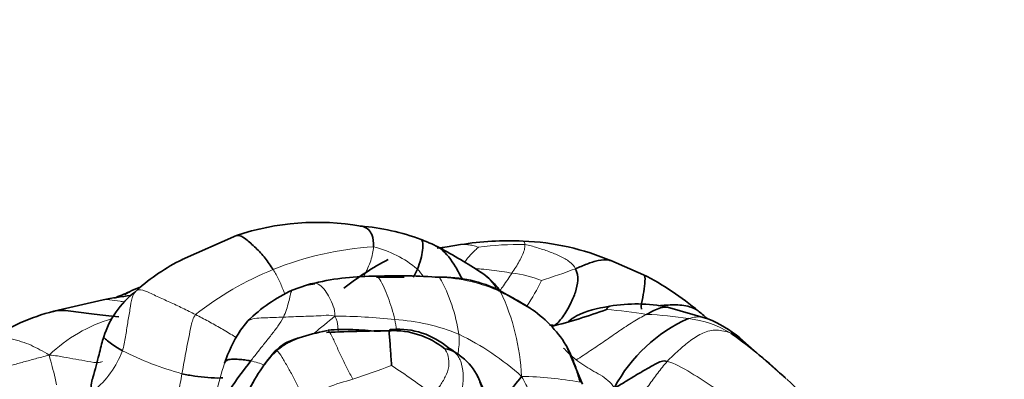
# Model space of a CAD drawing. Units: millimetres. Extents: x 0 to 1478, y 0 to 1758.
# Drawn here: x 357 to 406, y 1314 to 1331 of the extents above; entities that cross this region are included whole.
import ezdxf
from ezdxf import colors
from ezdxf.entities.mleader import LeaderData, LeaderLine
from ezdxf.math import Vec2, Vec3

# ---------------------------------------------------------------- set-up
doc = ezdxf.new("R2010")
doc.units = ezdxf.units.MM
doc.layers.add('DV7_Défaut', color=7, linetype='Continuous')
doc.layers.add('Défaut', color=7, linetype='Continuous')

# ---------------------------------------------------------------- blocks, each defined once
blk = doc.blocks.new('_DOT')
at = {"color": 0}
blk.add_line((0, 0), (-1, 0), dxfattribs=at)
at = {"color": 0, "const_width": 0.333}
blk.add_lwpolyline([(-0.1665, 0, 1), (0.1665, 0, 1)], format="xyb", close=True, dxfattribs=at)
blk = doc.blocks.new('SE6')
at = {"layer": 'DV7_Défaut', "color": 7, "linetype": 'Continuous', "lineweight": 35}
for p, q in [((368.046, 1320.65), (365.386, 1319.47)), ((379.067, 1320.2), (378.416, 1320.097)), ((388.074, 1318.719), (386.459, 1319.414)), ((371.899, 1318.278), (371.492, 1318.209)), ((376.302, 1318.603), (374.943, 1318.606)), ((378.012, 1318.599), (377.826, 1318.6)), ((371.491, 1318.208), (370.796, 1317.965)), ((382.472, 1317.092), (381.025, 1317.925)), ((361.493, 1317.488), (359.071, 1316.922)), ((391.236, 1316.558), (389.252, 1317.129)), ((368.615, 1316.451), (368.204, 1315.932)), ((395.094, 1313.607), (392.807, 1315.622)), ((379.013, 1314.762), (378.472, 1315.122)), ((385.07, 1313.344), (384.26, 1315.259))]:
    blk.add_line(p, q, dxfattribs=at)
for centre, radius, start, end in [((372.021, 1308.768), 12.529, 80.1512, 108.5023), ((373.231, 1309.826), 11.325, 69.8306, 85.2773), ((381.481, 1305.156), 15.236, 87.47, 99.1146), ((381.641, 1307.963), 12.424, 67.0131, 87.6388), ((365.106, 1295.868), 27.419, 57.1912, 62.215), ((381.13, 1300.443), 19.84, 97.8621, 99.2923), ((369.789, 1310.542), 9.953, 116.2341, 131.7625), ((382.803, 1305.775), 15.516, 118.0304, 127.6357), ((365.727, 1324.464), 12.482, 332.0191, 334.0292), ((378.628, 1316.626), 2.648, 33.7315, 59.7305), ((372.438, 1315.258), 3.099, 99.8984, 107.7553), ((374.838, 1305.784), 12.865, 89.5125, 103.1756), ((375.968, 1290.623), 28.045, 85.7536, 92.0843), ((378.185, 1312.3), 6.302, 63.2088, 91.5678), ((381.742, 1306.228), 14.004, 49.8013, 63.12), ((365.885, 1314.26), 4.584, 127.7603, 162.2067), ((355.667, 1334.081), 17.697, 291.0755, 293.7366), ((366.52, 1310.518), 8.253, 113.2566, 116.8608), ((374.065, 1310.926), 7.76, 114.9089, 134.6056), ((364.631, 1301.5), 16.293, 96.2975, 101.1043), ((361.529, 1307.045), 10.178, 103.9746, 123.7612), ((379.181, 1312.093), 5.984, 31.9392, 56.6377), ((377.159, 1341.686), 26.296, 284.0543, 290.2289), ((387.714, 1309.515), 7.768, 78.5581, 99.6983), ((384.53, 1309.154), 9.973, 48.0343, 51.382), ((393.355, 1309.62), 7.594, 113.8409, 152.0856), ((388.605, 1310.356), 6.738, 51.4071, 67.0134), ((373.791, 1312.27), 6.666, 146.6705, 161.6106), ((376.704, 1223.018), 92.958, 90.5135, 92.60417), ((375.734, 1311.855), 4.12, 51.497, 92.1583), ((376.023, 1312.313), 3.727, 48.9202, 94.738), ((376.69, 1309.043), 8.971, 139.0298, 155.9542), ((378.125, 1313.738), 1.353, 60.6761, 82.5898), ((378.104, 1313.666), 1.426, 50.8591, 61.3948), ((390.558, 1297.444), 27.67, 141.9929, 145.661), ((377.477, 1312.522), 2.716, 28.6799, 55.5751), ((370.929, 1309.395), 9.969, 15.2831, 26.2899), ((373.308, 1320.276), 10.947, 310.6461, 323.2305), ((390.238, 1308.006), 7.412, 13.1709, 48.8521)]:
    blk.add_arc(centre, radius, start, end, dxfattribs=at)
at = {"layer": 'DV7_Défaut', "color": 7, "linetype": 'Continuous', "lineweight": 18}
for centre, radius, start, end in [((381.866, 1306.782), 13.423, 88.4168, 98.1894), ((375.67, 1304.782), 15.333, 93.2787, 112.2757), ((373.539, 1314.938), 5.302, 49.9812, 76.3172), ((375.376, 1305.035), 14.988, 111.6032, 128.5386), ((381.036, 1313.336), 5.49, 68.5161, 84.0765), ((376.806, 1339.571), 22.029, 286.4558, 291.0784), ((377.752, 1310.69), 7.906, 65.3904, 87.8834), ((370.756, 1314.565), 8.326, 8.4796, 28.9089), ((375.154, 1322.063), 8.683, 325.7122, 335.3694), ((371.003, 1313.176), 11.088, 2.8273, 25.0906), ((384.168, 1291.677), 25.42, 80.8323, 85.2988), ((364.14, 1309.206), 7.685, 106.8315, 133.5804), ((408.156, 1273.018), 56.126, 128.9306, 130.2721), ((373.009, 1292.352), 24.327, 83.3187, 90.2864), ((375.289, 1306.852), 9.677, 67.512, 86.7407), ((368.172, 1314.982), 7.819, 7.4661, 11.2944), ((387.519, 1299.253), 17.533, 80.9213, 87.7145), ((389.658, 1311.382), 5.222, 58.7626, 83.0986), ((373.223, 1303.858), 13.256, 48.09, 64.2063), ((358.076, 1316.633), 4.668, 309.0986, 339.2405), ((369.838, 1329.876), 16.633, 243.5965, 254.4169), ((367.802, 1309.947), 4.634, 69.3688, 78.127), ((378.023, 1310.702), 11.177, 160.8261, 168.544), ((348.758, 1386.688), 77.273, 288.89554, 290.38709), ((357.693, 1286.581), 33.005, 52.6612, 56.9832), ((376.018, 1304.51), 9.341, 103.8491, 119.9367), ((381.719, 1295.149), 18.577, 79.9686, 88.8937)]:
    blk.add_arc(centre, radius, start, end, dxfattribs=at)
at = {"layer": 'DV7_Défaut', "color": 7, "linetype": 'Continuous', "lineweight": 35}
for points, knots in [([(374.139, 1321.115), (374.205, 1321.109), (374.462, 1321.055), (374.759, 1320.722), (374.804, 1320.308), (374.793, 1320.09)], [0, 0, 0, 0, 0.13584, 0.56792, 1, 1, 1, 1]), ([(369.858, 1318.97), (369.734, 1319.165), (369.475, 1319.542), (368.999, 1320.054), (368.509, 1320.485), (368.178, 1320.687), (368.053, 1320.652), (368.045, 1320.649)], [0, 0, 0, 0, 0.2455217, 0.4910435, 0.7365652, 0.9820869, 1, 1, 1, 1]), ([(376.948, 1318.999), (377.021, 1319.167), (377.125, 1319.483), (377.221, 1319.945), (377.233, 1320.271), (377.184, 1320.43), (377.142, 1320.453)], [0, 0, 0, 0, 0.258764, 0.517527, 0.776291, 1, 1, 1, 1]), ([(377.905, 1320.116), (377.82, 1320.159), (377.692, 1320.223), (377.475, 1320.308), (377.292, 1320.384), (377.195, 1320.429), (377.142, 1320.454)], [0, 0, 0, 0, 0.345504, 0.605242, 0.812718, 1, 1, 1, 1]), ([(377.886, 1320.126), (377.961, 1320.088), (378.321, 1319.851), (378.763, 1319.256), (379.053, 1318.711), (379.149, 1318.499)], [0, 0, 0, 0, 0.1326479, 0.6788922, 1, 1, 1, 1]), ([(384.729, 1319.016), (384.912, 1319.092), (385.29, 1319.255), (385.85, 1319.442), (386.239, 1319.478), (386.435, 1319.422), (386.463, 1319.412)], [0, 0, 0, 0, 0.315374, 0.630747, 0.946121, 1, 1, 1, 1]), ([(379.938, 1318.928), (380.065, 1318.851), (380.423, 1318.617), (380.706, 1318.31), (380.853, 1318.144)], [0, 0, 0, 0, 0.343773, 1, 1, 1, 1]), ([(387.966, 1317.031), (387.943, 1317.194), (388.041, 1317.612), (388.126, 1318.168), (388.167, 1318.586), (388.107, 1318.701), (388.07, 1318.721)], [0, 0, 0, 0, 0.28457, 0.56914, 0.85371, 1, 1, 1, 1]), ([(362.808, 1317.888), (362.752, 1317.864), (362.668, 1317.817), (362.585, 1317.75), (362.558, 1317.725)], [0, 0, 0, 0, 0.668513, 1, 1, 1, 1]), ([(380.853, 1318.144), (380.822, 1318.204), (380.84, 1318.169), (380.834, 1318.117), (380.83, 1318.099)], [0, 0, 0, 0, 0.658361, 1, 1, 1, 1]), ([(382.49, 1317.08), (382.38, 1317.151), (382.085, 1317.326), (381.616, 1317.611), (381.236, 1317.793), (381.044, 1317.878)], [0, 0, 0, 0, 0.2362718, 0.6181359, 1, 1, 1, 1]), ([(359.01, 1316.903), (359.026, 1316.908), (359.327, 1317.003), (360.036, 1316.913), (361.029, 1316.784), (361.801, 1316.694), (362.263, 1316.658)], [0, 0, 0, 0, 0.0185263, 0.3456842, 0.6728421, 1, 1, 1, 1]), ([(386.405, 1317.172), (385.792, 1317.066), (385.084, 1316.928), (384.49, 1316.514), (384.372, 1316.415), (384.37, 1316.413)], [0, 0, 0, 0, 0.75928, 0.995408, 1, 1, 1, 1]), ([(386.41, 1317.172), (386.39, 1317.17), (386.324, 1317.139), (386.268, 1317.037), (386.252, 1317.011)], [0, 0, 0, 0, 0.290358, 1, 1, 1, 1]), ([(389.252, 1317.129), (389.145, 1317.141), (388.812, 1317.094), (388.465, 1316.904), (388.218, 1316.772)], [0, 0, 0, 0, 0.345588, 1, 1, 1, 1]), ([(388.816, 1317.192), (389.065, 1317.224), (389.58, 1317.254), (390.257, 1317.207), (390.64, 1317.036), (390.76, 1316.941)], [0, 0, 0, 0, 0.364943, 0.75663, 1, 1, 1, 1]), ([(372.504, 1315.977), (371.997, 1315.866), (371.378, 1315.703), (370.438, 1315.4), (370.108, 1315.101), (369.916, 1314.926)], [0, 0, 0, 0, 0.498766, 0.748322, 1, 1, 1, 1]), ([(375.87, 1315.973), (375.821, 1315.998), (375.704, 1316.045), (375.597, 1316.025), (375.579, 1315.972)], [0, 0, 0, 0, 0.422167, 1, 1, 1, 1]), ([(392.366, 1315.847), (392.717, 1315.605), (393.599, 1314.935), (394.533, 1314.123), (395.02, 1313.675), (395.062, 1313.636)], [0, 0, 0, 0, 0.477175, 0.954349, 1, 1, 1, 1]), ([(361.52, 1315.661), (361.51, 1315.629), (361.438, 1315.404), (361.257, 1314.638), (361.103, 1314.08), (360.994, 1313.665)], [0, 0, 0, 0, 0.053131, 0.444329, 1, 1, 1, 1]), ([(362.441, 1314.978), (362.331, 1315.037), (362.119, 1315.168), (361.831, 1315.377), (361.595, 1315.568), (361.517, 1315.641), (361.52, 1315.659)], [0, 0, 0, 0, 0.255314, 0.510627, 0.765941, 1, 1, 1, 1]), ([(384.954, 1313.442), (384.898, 1313.659), (384.772, 1314.089), (384.552, 1314.665), (384.392, 1315.014), (384.313, 1315.162)], [0, 0, 0, 0, 0.357143, 0.714286, 1, 1, 1, 1]), ([(361.02, 1313.01), (360.919, 1313.056), (360.885, 1313.32), (360.94, 1313.545), (360.991, 1313.658), (360.994, 1313.666)], [0, 0, 0, 0, 0.482073, 0.964146, 1, 1, 1, 1]), ([(367.375, 1313.649), (367.35, 1313.647), (367.113, 1313.632), (366.63, 1313.67), (365.997, 1313.729), (365.573, 1313.805), (365.37, 1313.855)], [0, 0, 0, 0, 0.0383089, 0.3588726, 0.6794363, 1, 1, 1, 1]), ([(379.857, 1313.83), (379.897, 1313.759), (380.03, 1313.489), (380.182, 1312.975), (380.324, 1312.295), (380.42, 1311.836), (380.503, 1311.563)], [0, 0, 0, 0, 0.1111597, 0.4074398, 0.7037199, 1, 1, 1, 1])]:
    blk.add_open_spline(points, degree=3, knots=knots, dxfattribs=at)
at = {"layer": 'DV7_Défaut', "color": 7, "linetype": 'Continuous', "lineweight": 18}
for points, knots in [([(379.066, 1320.2), (379.126, 1320.205), (379.26, 1320.205), (379.492, 1320.197), (379.747, 1320.147), (379.912, 1320.082), (379.954, 1320.067)], [0, 0, 0, 0, 0.247093, 0.498062, 0.749031, 1, 1, 1, 1]), ([(382.156, 1320.377), (382.168, 1320.375), (382.212, 1320.355), (382.234, 1320.276), (382.237, 1320.199)], [0, 0, 0, 0, 0.255615, 1, 1, 1, 1]), ([(374.793, 1320.09), (374.782, 1319.871), (374.681, 1319.417), (374.45, 1318.904), (374.309, 1318.637), (374.293, 1318.608)], [0, 0, 0, 0, 0.4712078, 0.9424157, 1, 1, 1, 1]), ([(378.139, 1319.998), (378.208, 1320.031), (378.301, 1320.067), (378.402, 1320.093), (378.425, 1320.099)], [0, 0, 0, 0, 0.779221, 1, 1, 1, 1]), ([(379.277, 1319.33), (379.317, 1319.398), (379.422, 1319.538), (379.598, 1319.739), (379.785, 1319.923), (379.917, 1320.036), (379.954, 1320.067)], [0, 0, 0, 0, 0.230876, 0.487251, 0.743625, 1, 1, 1, 1]), ([(370.425, 1317.76), (370.403, 1317.823), (370.316, 1318.065), (370.147, 1318.482), (369.96, 1318.81), (369.858, 1318.97)], [0, 0, 0, 0, 0.147563, 0.573782, 1, 1, 1, 1]), ([(379.763, 1319.033), (379.872, 1319.022), (380.152, 1318.995), (380.602, 1318.948), (381.105, 1318.881), (381.437, 1318.825), (381.602, 1318.797)], [0, 0, 0, 0, 0.178766, 0.452511, 0.726255, 1, 1, 1, 1]), ([(381.602, 1318.797), (381.534, 1318.697), (381.398, 1318.497), (381.198, 1318.2), (381.065, 1318.012), (381.006, 1317.932)], [0, 0, 0, 0, 0.362908, 0.725816, 1, 1, 1, 1]), ([(370.8, 1317.968), (370.794, 1317.963), (370.745, 1317.913), (370.697, 1317.702), (370.616, 1317.379), (370.524, 1317.009), (370.42, 1316.757), (370.357, 1316.634)], [0, 0, 0, 0, 0.037615, 0.278211, 0.518807, 0.759404, 1, 1, 1, 1]), ([(362.524, 1317.387), (362.457, 1317.396), (362.203, 1317.432), (361.861, 1317.487), (361.596, 1317.507), (361.497, 1317.488)], [0, 0, 0, 0, 0.170539, 0.66381, 1, 1, 1, 1]), ([(368.06, 1315.615), (368.01, 1315.647), (367.755, 1315.811), (367.295, 1316.083), (366.669, 1316.438), (366.25, 1316.651), (366.038, 1316.759)], [0, 0, 0, 0, 0.074317, 0.382878, 0.691439, 1, 1, 1, 1]), ([(370.357, 1316.634), (370.211, 1316.629), (369.915, 1316.619), (369.475, 1316.606), (369.047, 1316.585), (368.745, 1316.538), (368.625, 1316.459), (368.598, 1316.438)], [0, 0, 0, 0, 0.231302, 0.462603, 0.693905, 0.925206, 1, 1, 1, 1]), ([(372.888, 1316.678), (373.003, 1316.502), (373.032, 1316.251), (373.054, 1315.999), (373.061, 1315.902)], [0, 0, 0, 0, 0.6162833, 1, 1, 1, 1]), ([(391.235, 1316.559), (391.166, 1316.588), (390.857, 1316.679), (390.536, 1316.642), (390.286, 1316.566)], [0, 0, 0, 0, 0.233473, 1, 1, 1, 1]), ([(355.871, 1315.505), (355.896, 1315.523), (356.183, 1315.694), (356.998, 1315.592), (357.976, 1315.277), (358.518, 1314.961), (358.842, 1314.773)], [0, 0, 0, 0, 0.032707, 0.355138, 0.677569, 1, 1, 1, 1]), ([(378.991, 1315.793), (379.007, 1315.652), (379.015, 1315.383), (378.979, 1315.058), (378.947, 1314.875), (378.937, 1314.823)], [0, 0, 0, 0, 0.419073, 0.838147, 1, 1, 1, 1]), ([(384.136, 1315.116), (384.216, 1315.033), (384.414, 1314.831), (384.627, 1314.639), (384.76, 1314.532)], [0, 0, 0, 0, 0.415044, 1, 1, 1, 1]), ([(358.842, 1314.773), (359.158, 1314.748), (359.552, 1314.677), (360.151, 1314.562), (360.725, 1314.464), (361.21, 1314.366), (361.412, 1314.436), (361.458, 1314.459)], [0, 0, 0, 0, 0.230515, 0.46103, 0.691546, 0.922061, 1, 1, 1, 1]), ([(359.206, 1313.314), (359.181, 1313.423), (359.113, 1313.713), (358.99, 1314.21), (358.886, 1314.561), (358.842, 1314.773)], [0, 0, 0, 0, 0.230181, 0.615091, 1, 1, 1, 1]), ([(365.138, 1312.636), (365.159, 1312.738), (365.209, 1312.989), (365.287, 1313.397), (365.342, 1313.702), (365.37, 1313.855)], [0, 0, 0, 0, 0.25874, 0.62937, 1, 1, 1, 1])]:
    blk.add_open_spline(points, degree=3, knots=knots, dxfattribs=at)
for points in [[(382.237, 1320.199), (382.24, 1320.122), (382.226, 1319.952), (382.114, 1319.664), (381.966, 1319.38), (381.791, 1319.095), (381.671, 1318.896), (381.602, 1318.797)], [(382.237, 1320.199), (382.449, 1320.169), (382.832, 1320.059), (383.412, 1319.865), (383.973, 1319.648), (384.459, 1319.364), (384.674, 1319.133), (384.729, 1319.016)], [(376.948, 1318.999), (377.059, 1318.878), (377.159, 1318.751), (377.25, 1318.618)], [(371.906, 1318.311), (371.953, 1318.304), (372.151, 1318.245), (372.414, 1317.951), (372.634, 1317.599), (372.824, 1317.175), (372.906, 1316.872), (372.888, 1316.678)], [(374.948, 1318.649), (374.977, 1318.649), (375.103, 1318.534), (375.314, 1318.084), (375.511, 1317.605), (375.696, 1317.073), (375.797, 1316.704), (375.84, 1316.513)], [(362.441, 1314.978), (362.509, 1315.207), (362.603, 1315.674), (362.694, 1316.36), (362.819, 1317.021), (362.904, 1317.626), (363.006, 1317.835), (363.16, 1317.966)], [(366.038, 1316.759), (365.826, 1316.867), (365.401, 1317.079), (364.762, 1317.38), (364.151, 1317.644), (363.542, 1317.962), (363.253, 1318.004), (363.16, 1317.966)], [(380.853, 1318.144), (380.881, 1318.089), (380.92, 1318.003), (380.96, 1317.898)], [(365.37, 1313.855), (365.405, 1314.053), (365.476, 1314.45), (365.585, 1315.048), (365.701, 1315.644), (365.825, 1316.228), (365.915, 1316.608), (366.038, 1316.759)], [(370.357, 1316.634), (370.278, 1316.481), (370.091, 1316.184), (369.763, 1315.758), (369.424, 1315.336), (369.087, 1314.912), (368.866, 1314.626), (368.756, 1314.482)], [(372.888, 1316.678), (372.675, 1316.749), (372.338, 1316.711), (371.84, 1316.683), (371.345, 1316.676), (370.851, 1316.654), (370.523, 1316.639), (370.357, 1316.634)], [(388.218, 1316.772), (388.01, 1316.661), (387.558, 1316.416), (386.865, 1315.947), (386.169, 1315.463), (385.465, 1314.988), (384.988, 1314.675), (384.76, 1314.532)], [(370.035, 1314.979), (370.17, 1315.1), (370.47, 1315.316), (370.973, 1315.54), (371.493, 1315.719), (372.025, 1315.866), (372.376, 1315.969), (372.558, 1315.991)], [(372.558, 1315.991), (372.604, 1315.948), (372.742, 1315.728), (372.983, 1315.183), (373.225, 1314.655), (373.486, 1314.106), (373.679, 1313.752), (373.782, 1313.58)], [(392.366, 1315.847), (392.133, 1315.933), (391.662, 1316.052), (390.988, 1315.892), (390.373, 1315.495), (389.793, 1315.009), (389.414, 1314.649), (389.241, 1314.462)], [(392.818, 1315.614), (392.679, 1315.716), (392.522, 1315.79), (392.366, 1315.847)], [(368.537, 1312.765), (368.626, 1312.92), (368.802, 1313.23), (369.031, 1313.721), (369.335, 1314.165), (369.655, 1314.598), (369.901, 1314.858), (370.035, 1314.979)], [(370.035, 1314.979), (370.123, 1314.926), (370.286, 1314.674), (370.577, 1314.179), (370.857, 1313.672), (371.131, 1313.146), (371.288, 1312.787), (371.357, 1312.605)], [(378.299, 1315.079), (378.346, 1315.016), (378.492, 1314.726), (378.527, 1314.205), (378.334, 1313.697), (378.057, 1313.235), (377.831, 1312.953), (377.711, 1312.822)], [(378.787, 1314.917), (378.909, 1314.787), (379.119, 1314.496), (379.215, 1313.865), (379.181, 1313.191), (379.089, 1312.517), (378.988, 1312.077), (378.923, 1311.818)], [(355.846, 1313.957), (355.997, 1314.047), (356.398, 1314.12), (356.99, 1314.269), (357.578, 1314.431), (358.165, 1314.592), (358.556, 1314.694), (358.842, 1314.773)], [(384.76, 1314.532), (384.875, 1314.439), (385.124, 1314.268), (385.528, 1314.025), (385.955, 1313.804), (386.337, 1313.53), (386.543, 1313.295), (386.645, 1313.176)], [(389.241, 1314.462), (389.072, 1314.278), (388.77, 1313.892), (388.328, 1313.282), (387.891, 1312.653), (387.446, 1312.016), (387.136, 1311.603), (386.981, 1311.4)], [(389.241, 1314.462), (389.591, 1314.372), (390.4, 1313.914), (391.613, 1313.134), (392.787, 1312.358), (393.868, 1311.497), (394.41, 1310.779), (394.64, 1310.336)], [(383.87, 1310.375), (383.709, 1310.511), (383.461, 1310.922), (383.127, 1311.627), (382.8, 1312.305), (382.46, 1312.984), (382.232, 1313.43), (382.077, 1313.723)]]:
    blk.add_open_spline(points, degree=3, dxfattribs=at)
at = {"layer": 'DV7_Défaut', "color": 7, "linetype": 'Continuous', "lineweight": 35}
for points in [[(384.729, 1319.016), (384.816, 1318.829), (384.874, 1318.446), (384.737, 1317.863), (384.505, 1317.31), (384.112, 1316.618), (383.808, 1316.293), (383.687, 1316.228)], [(371.895, 1318.287), (371.886, 1318.306), (371.887, 1318.313), (371.906, 1318.311)], [(380.853, 1318.144), (380.924, 1318.063), (380.971, 1317.999), (381.009, 1317.937)], [(381.025, 1317.925), (381.023, 1317.947), (381.015, 1317.94), (381.044, 1317.878)], [(372.558, 1315.991), (372.758, 1316.015), (373.161, 1316.036), (373.768, 1316.027), (374.375, 1315.993), (374.979, 1315.927), (375.379, 1315.962), (375.579, 1315.972)], [(375.579, 1315.972), (375.556, 1315.906), (375.572, 1315.718), (375.604, 1315.353), (375.632, 1314.971), (375.655, 1314.579), (375.676, 1314.315), (375.677, 1314.256)], [(383.444, 1316.258), (383.511, 1316.242), (383.582, 1316.234), (383.687, 1316.228)], [(369.916, 1314.925), (369.939, 1314.982), (369.985, 1315.01), (370.035, 1314.979)], [(378.465, 1315.126), (378.586, 1315.072), (378.7, 1315.01), (378.787, 1314.917)], [(368.756, 1314.482), (368.657, 1314.501), (368.457, 1314.532), (368.158, 1314.563), (367.867, 1314.577), (367.602, 1314.547), (367.503, 1314.471), (367.466, 1314.373)], [(386.645, 1313.176), (386.867, 1313.265), (387.194, 1313.47), (387.684, 1313.773), (388.18, 1314.064), (388.681, 1314.342), (389.023, 1314.518), (389.241, 1314.462)]]:
    blk.add_open_spline(points, degree=3, dxfattribs=at)

msp = doc.modelspace()

# ---------------------------------------------------------------- block references
at = {"layer": 'Défaut'}
msp.add_blockref('SE6', (0, 0), dxfattribs=at)

# ---------------------------------------------------------------- leaders
at = {"layer": 'Défaut', "color": 7, "linetype": 'Continuous', "lineweight": 18}
ml = msp.add_multileader_mtext('Standard', dxfattribs=at)
ml.set_content('{\\pxsm0.9;\\fSolid Edge ISO|b1||i0||c0|p34;\\W1.;17/03/2023\\P}', color=256)
ml.set_leader_properties()
ml.set_arrow_properties(name='DOT')
ml.build(insert=Vec2(0, 0))
ml.multileader.update_dxf_attribs({"leader_type": 0, "dogleg_length": 0, "arrow_head_size": 12})
ctx = ml.context
ctx.base_point, ctx.char_height, ctx.arrow_head_size, ctx.landing_gap_size = Vec3(1390.407, 1750.708), 12, 12, 4.2
notes = []
notes.append((ctx, [(0, (0, 0, 0), (0, 0), (1, 0), 1, [])]))
ctx.mtext.insert = Vec3(1392.407, 1756.828)
for ctx, leaders in notes:
    for number, flags, end, landing, length, lines in leaders:
        leader = LeaderData()
        leader.index, (leader.has_last_leader_line, leader.has_dogleg_vector, leader.attachment_direction) = number, flags
        leader.last_leader_point, leader.dogleg_vector, leader.dogleg_length = Vec3(end), Vec3(landing), length
        for number, points, colour, breaks in lines:
            line = LeaderLine()
            line.index, line.vertices, line.color, line.breaks = number, Vec3.list(points), colors.encode_raw_color(colour), breaks
            leader.lines.append(line)
        ctx.leaders.append(leader)

doc.saveas('drawing.dxf')
